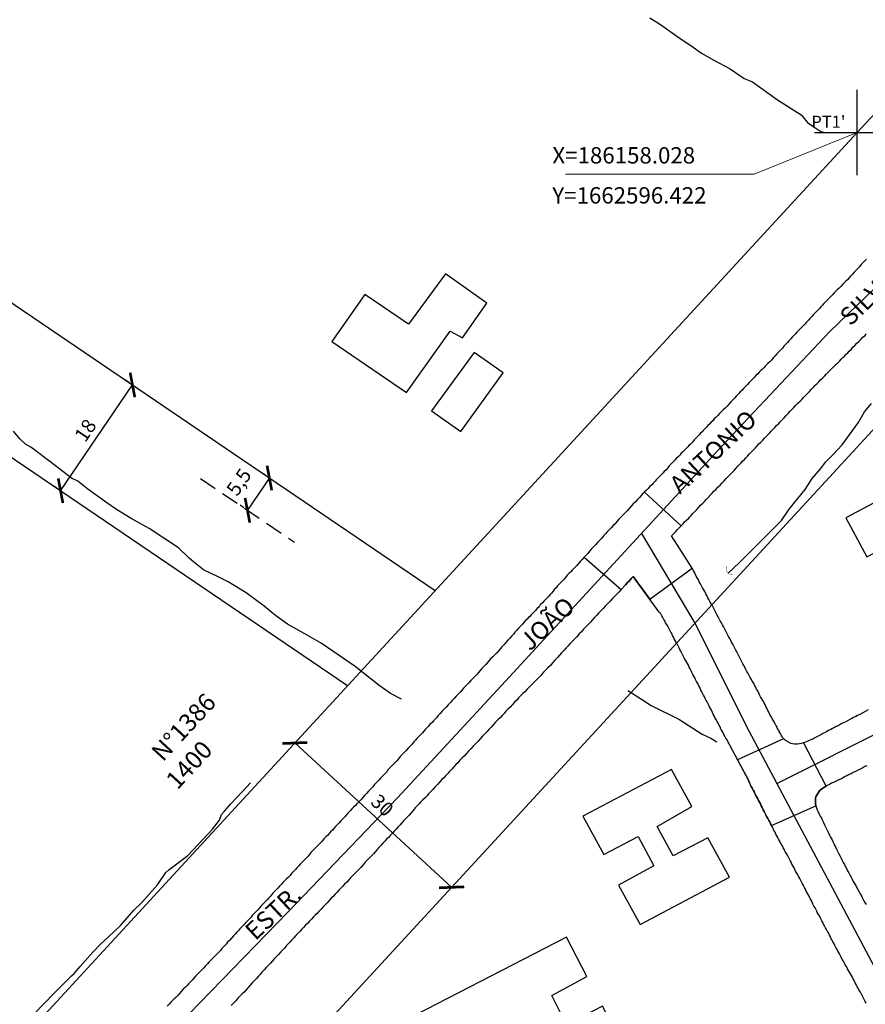
# Model space of a CAD drawing. Units: millimetres. Extents: x 185342 to 187960, y 1660429 to 1663203.
# Drawn here: x 186040 to 186159, y 1662474 to 1662612 of the extents above; entities that cross this region are included whole.
import ezdxf
from ezdxf.enums import TextEntityAlignment as Align

# ---------------------------------------------------------------- set-up
doc = ezdxf.new("R2010")
doc.units = ezdxf.units.MM
doc.header["$LTSCALE"] = 10
doc.header["$PDMODE"] = 2
doc.header["$PDSIZE"] = 6
doc.linetypes.add('DASHED2', pattern=[0.375, 0.25, -0.125])
for name, color, linetype in [('Cotas_Coordenadas', 7, 'Continuous'), ('T-MFIO-EXI', 7, 'DASHED2'), ('Traçado_Viário', 7, 'Continuous'), ('V-BUEIRO', 130, 'Continuous'), ('V-CRUZAMENTO', 1, 'Continuous'), ('V-EDIFICACAO', 2, 'Continuous'), ('V-EIXO_DE_LOGRADOURO', 3, 'Continuous'), ('V-NOME_DOS_LOGRADOUROS', 7, 'Continuous'), ('V-QUADRA', 2, 'Continuous'), ('V-VALETA', 173, 'Continuous')]:
    doc.layers.add(name, color=color, linetype=linetype)
doc.layers.add('Linhas de Cota', color=7, linetype='Continuous', lineweight=5)
doc.styles.get("Standard").update_dxf_attribs({"font": 'romans.shx'})
doc.dimstyles.new('ISO-25', dxfattribs={"dimtxt": 2, "dimasz": 2.5, "dimexe": 1.25, "dimexo": 0.625, "dimtad": 1, "dimtxsty": 'Standard', "dimblk": 'ARCHTICK', "dimcen": 0, "dimadec": 0, "dimazin": 0, "dimtfac": 1, "dimtmove": 0, "dimatfit": 3, "dimldrblk": 'ARCHTICK', "dimfxl": 0, "dimarcsym": 0})

# ---------------------------------------------------------------- blocks, each defined once
blk = doc.blocks.new('305')
at = {"color": 0, "linetype": 'ByBlock', "lineweight": -2, "const_width": 0.05}
blk.add_lwpolyline([(0.73, 0.39, 0.60863), (-0.73, 0.38)], format="xyb", dxfattribs=at)
blk = doc.blocks.new('_ArchTick')
at = {"color": 0, "linetype": 'ByBlock', "const_width": 0.15}
blk.add_lwpolyline([(-0.5, -0.5), (0.5, 0.5)], dxfattribs=at)
blk = doc.blocks.new('*D48')
at = {"color": 0, "lineweight": -2}
for p, q in [((186078.89, 1662510.46), (186100.96, 1662490.14)), ((186079.31, 1662510.92), (186079.74, 1662511.38)), ((186101.38, 1662490.6), (186101.81, 1662491.06))]:
    blk.add_line(p, q, dxfattribs=at)
at = {"layer": 'Defpoints', "color": 0}
for p in [(186078.89, 1662510.46), (186100.96, 1662490.14), (186100.96, 1662490.14)]:
    blk.add_point(p, dxfattribs=at)
at = {"color": 0, "lineweight": -2, "xscale": 2.5, "yscale": 2.5, "zscale": 2.5}
for p, rotation in [((186078.89, 1662510.46), 137.3655792962885), ((186100.96, 1662490.14), 317.3655792962885)]:
    blk.add_blockref('_ArchTick', p, dxfattribs=dict(at, rotation=rotation))
at = {"color": 0, "insert": (186091.03, 1662501.5), "char_height": 2, "attachment_point": 5, "rotation": 317.3656}
blk.add_mtext('30', dxfattribs=at)
blk = doc.blocks.new('*D64')
at = {"color": 0, "lineweight": -2}
for p, q in [((186055.53, 1662561.22), (186055.01, 1662561.57)), ((186045.93, 1662545.98), (186056.05, 1662560.87)), ((186045.41, 1662546.33), (186044.9, 1662546.68))]:
    blk.add_line(p, q, dxfattribs=at)
at = {"layer": 'Defpoints', "color": 0}
for p in [(186056.05, 1662560.87), (186056.05, 1662560.87), (186045.93, 1662545.98)]:
    blk.add_point(p, dxfattribs=at)
at = {"color": 0, "lineweight": -2, "xscale": 2.5, "yscale": 2.5, "zscale": 2.5}
for p, rotation in [((186056.05, 1662560.87), 55.80161823609117), ((186045.93, 1662545.98), 235.8016182360911)]:
    blk.add_blockref('_ArchTick', p, dxfattribs=dict(at, rotation=rotation))
at = {"color": 0, "insert": (186049.64, 1662554.34), "char_height": 2, "attachment_point": 5, "rotation": 55.8016}
blk.add_mtext('18', dxfattribs=at)

msp = doc.modelspace()

# ---------------------------------------------------------------- linework, layer by layer
for p, q in [((186075.3179, 1662547.7705), (186072.2266, 1662543.2214)), ((186074.801, 1662548.1218), (186074.284, 1662548.4731)), ((186071.7096, 1662543.5727), (186071.1927, 1662543.924))]:
    msp.add_line(p, q)
msp.add_point((186158.028, 1662596.422))
at = {"layer": 'Linhas de Cota'}
for p, q in [((186158.029, 1662596.4231), (186143.5319, 1662590.5593)), ((186143.5319, 1662590.5593), (186116.9907, 1662590.5593))]:
    msp.add_line(p, q, dxfattribs=at)
at = {"layer": 'T-MFIO-EXI'}
msp.add_line((186065.6098, 1662547.7179), (186078.8434, 1662538.725), dxfattribs=at)
at = {"layer": 'Traçado_Viário'}
for p, q in [((185988.6201, 1662606.6867), (186098.6434, 1662531.9195)), ((185966.237, 1662388.102), (186158.028, 1662596.422)), ((185978.503, 1662591.7989), (186086.3183, 1662518.5322)), ((186180.099, 1662576.102), (185988.306, 1662367.78))]:
    msp.add_line(p, q, dxfattribs=at)
msp.add_arc((186327.2374, 1662440.6395), 230, 115.451439, 137.365419, dxfattribs=at)
at = {"layer": 'V-CRUZAMENTO'}
for points in [[(186132.74, 1662540.5), (186133.02, 1662540.78), (186133.28, 1662541.04), (186128.0915, 1662545.7802), (186128.07, 1662545.76), (186127.88, 1662545.57), (186127.68, 1662545.33), (186127.4, 1662545.03), (186127.12, 1662544.73), (186126.82, 1662544.43), (186126.52, 1662544.11), (186126.22, 1662543.79), (186125.92, 1662543.49), (186125.64, 1662543.17), (186125.36, 1662542.86), (186125.08, 1662542.59), (186124.81, 1662542.29), (186124.51, 1662541.96), (186124.21, 1662541.64), (186123.95, 1662541.3), (186123.71, 1662541.06), (186123.41, 1662540.76), (186123.14, 1662540.48), (186122.83, 1662540.19), (186122.62, 1662539.93), (186122.32, 1662539.63), (186122.08, 1662539.32), (186121.8, 1662539.02), (186121.5, 1662538.7), (186121.2, 1662538.38), (186120.92, 1662538.08), (186120.64, 1662537.78), (186120.37, 1662537.46), (186120.11, 1662537.16), (186119.83, 1662536.86), (186119.6133, 1662536.6266), (186124.81, 1662532.08), (186125.43, 1662532.74), (186125.71, 1662533.04), (186125.97, 1662533.3), (186126.24, 1662533.6), (186126.5, 1662533.88), (186128.8431, 1662530.6942), (186134.82, 1662535.09), (186131.8944, 1662539.6342), (186132.23, 1662539.95), (186132.49, 1662540.23)], [(186150.4785, 1662510.5128), (186150.44, 1662510.5), (186150.21, 1662510.39), (186149.63, 1662510.28), (186149.2, 1662510.28), (186148.94, 1662510.34), (186148.7, 1662510.39), (186148.02, 1662510.75), (186147.89, 1662510.88), (186147.83, 1662510.92), (186147.8, 1662510.95), (186147.76, 1662510.99), (186147.67, 1662511.05), (186141.1942, 1662508.0819), (186142.77, 1662505.11), (186142.78, 1662505.05), (186142.8, 1662504.98), (186142.83, 1662504.94), (186142.87, 1662504.92), (186142.87, 1662504.84), (186142.95, 1662504.68), (186142.97, 1662504.62), (186143.13, 1662504.32), (186143.25, 1662504.08), (186143.38, 1662503.81), (186143.51, 1662503.61), (186143.64, 1662503.33), (186143.77, 1662503.08), (186143.9, 1662502.82), (186144.03, 1662502.62), (186144.16, 1662502.35), (186144.28, 1662502.13), (186144.41, 1662501.88), (186144.54, 1662501.62), (186144.65, 1662501.38), (186144.82, 1662501.06), (186144.95, 1662500.8), (186145.08, 1662500.55), (186145.19, 1662500.33), (186145.29, 1662500.11), (186145.46, 1662499.82), (186145.59, 1662499.56), (186145.72, 1662499.34), (186145.85, 1662499.09), (186145.98, 1662498.83), (186152.2, 1662501.62), (186152.16, 1662501.92), (186152.16, 1662502.22), (186152.16, 1662502.48), (186152.18, 1662502.71), (186152.2, 1662502.86), (186152.61, 1662503.57), (186152.82, 1662503.8), (186153.21, 1662504.1), (186153.6801, 1662504.3899)]]:
    msp.add_lwpolyline(points, close=True, dxfattribs=at)
at = {"layer": 'V-EDIFICACAO'}
for points in [[(186177.96, 1662565.93), (186180.9, 1662560.34), (186185.7, 1662562.73), (186187.52, 1662558.7), (186187.52, 1662558.7), (186156.42, 1662542.15), (186159.37, 1662536.65), (186164.38, 1662539.26), (186164.38, 1662539.26), (186166.57, 1662535.58), (186161.53, 1662532.8), (186164.52, 1662527.18), (186190.65, 1662540.67), (186187.57, 1662546.42), (186182.49, 1662543.9), (186180.59, 1662547.8), (186211.5, 1662564.3), (186208.57, 1662569.89), (186203.76, 1662567.46), (186201.81, 1662570.86), (186206.7468, 1662573.473), (186206.7468, 1662573.473), (186203.39, 1662579.71), (186177.96, 1662565.93)], [(186094.87, 1662569.42), (186088.73, 1662573.62), (186084.09, 1662567), (186094.62, 1662559.82), (186100.74, 1662568.46), (186102.49, 1662567.5), (186105.92, 1662572.37), (186100.11, 1662576.5), (186094.87, 1662569.42)], [(186104.15, 1662565.43), (186098.12, 1662557.22), (186102.26, 1662554.33), (186108.19, 1662562.58), (186104.15, 1662565.43), (186104.15, 1662565.43)], [(186132.14, 1662494.57), (186129.87, 1662498.69), (186134.75, 1662501.5), (186131.9, 1662506.74), (186119.4, 1662500.16), (186122.4, 1662494.78), (186127.22, 1662497.3), (186129.43, 1662493.15), (186124.46, 1662490.46), (186127.48, 1662484.92), (186140.07, 1662491.57), (186137, 1662497.09), (186132.14, 1662494.57)], [(186091.27, 1662469.79), (186094.26, 1662463.93), (186099.21, 1662466.37), (186101.19, 1662462.22), (186096.36, 1662459.68), (186099.17, 1662454.28), (186125.1, 1662467.89), (186122.17, 1662473.41), (186117.13, 1662470.8), (186115.08, 1662474.91), (186115.08, 1662474.91), (186119.99, 1662477.57), (186117.13, 1662483.13), (186091.27, 1662469.79)]]:
    msp.add_lwpolyline(points, close=True, dxfattribs=at)
at = {"layer": 'V-EIXO_DE_LOGRADOURO'}
for points in [[(186270.84, 1662647.02), (186250.45, 1662636.31), (186226.71, 1662623.81), (186210.36, 1662615.45), (186199.5, 1662607.95), (186187, 1662598.92), (186177.29, 1662590.75), (186169.79, 1662583.45), (186154.12, 1662568.36), (186138.93, 1662552.21), (186123.74, 1662535.68), (186108.55, 1662519.15), (186093.36, 1662502.72), (186077.98, 1662486.67), (186062.5, 1662470.72), (186047.12, 1662454.38), (186030.95, 1662435.58)], [(186146.73, 1662504.74), (186178.6, 1662520.75), (186198.99, 1662531.52), (186237.45, 1662551.7), (186275.91, 1662571.88), (186314.37, 1662592.06), (186349.95, 1662610.7), (186385.53, 1662629.92), (186420.3, 1662647.21)], [(186127.66, 1662539.95), (186135.18, 1662527.33), (186142.78, 1662512.15), (186155.37, 1662488.51), (186167.96, 1662464.77), (186174.88, 1662451.03), (186176.23, 1662445.46), (186181.9, 1662432), (186192.19, 1662411.34), (186203.82, 1662390.29), (186215.74, 1662368.67), (186226.7, 1662344.93), (186227.76, 1662342.91)]]:
    msp.add_lwpolyline(points, dxfattribs=at)
at = {"layer": 'V-QUADRA'}
for points in [[(186159.34, 1662578.58), (186159.06, 1662578.28), (186158.78, 1662578), (186158.61, 1662577.81), (186158.4, 1662577.55), (186158.18, 1662577.31), (186157.9, 1662577.03), (186157.62, 1662576.75), (186157.37, 1662576.46), (186157.09, 1662576.18), (186156.83, 1662575.92), (186156.66, 1662575.68), (186156.42, 1662575.47), (186156.23, 1662575.28), (186156.02, 1662575.06), (186155.76, 1662574.8), (186155.48, 1662574.51), (186155.22, 1662574.27), (186155.03, 1662574.08), (186154.81, 1662573.84), (186154.56, 1662573.56), (186154.28, 1662573.28), (186154, 1662573), (186153.81, 1662572.81), (186153.53, 1662572.53), (186153.33, 1662572.34), (186153.17, 1662572.12), (186152.91, 1662571.85), (186152.71, 1662571.63), (186152.55, 1662571.46), (186152.33, 1662571.24), (186152.07, 1662570.98), (186151.9, 1662570.77), (186151.64, 1662570.51), (186151.36, 1662570.23), (186151.17, 1662569.98), (186150.91, 1662569.72), (186150.65, 1662569.44), (186150.4, 1662569.16), (186150.12, 1662568.86), (186149.84, 1662568.58), (186149.54, 1662568.31), (186149.35, 1662568.07), (186149.11, 1662567.81), (186148.89, 1662567.6), (186148.7, 1662567.36), (186148.43, 1662567.08), (186148.21, 1662566.87), (186147.97, 1662566.61), (186147.72, 1662566.31), (186147.5, 1662566.07), (186147.24, 1662565.79), (186146.99, 1662565.51), (186146.71, 1662565.24), (186146.45, 1662564.94), (186146.19, 1662564.68), (186145.96, 1662564.38), (186145.74, 1662564.14), (186145.46, 1662563.88), (186145.27, 1662563.69), (186145.1, 1662563.52), (186144.93, 1662563.35), (186144.69, 1662563.09), (186144.46, 1662562.9), (186144.24, 1662562.68), (186144.05, 1662562.45), (186143.79, 1662562.19), (186143.51, 1662561.91), (186143.32, 1662561.7), (186143.12, 1662561.48), (186142.85, 1662561.2), (186142.59, 1662560.95), (186142.31, 1662560.67), (186142.05, 1662560.39), (186141.78, 1662560.09), (186141.58, 1662559.89), (186141.32, 1662559.6), (186141.03, 1662559.32), (186140.75, 1662559.02), (186140.51, 1662558.78), (186140.27, 1662558.48), (186139.97, 1662558.18), (186139.71, 1662557.9), (186139.43, 1662557.62), (186139.18, 1662557.36), (186138.88, 1662557.09), (186138.67, 1662556.85), (186138.41, 1662556.57), (186138.19, 1662556.34), (186137.92, 1662556.08), (186137.72, 1662555.84), (186137.44, 1662555.56), (186137.44, 1662555.56), (186137.23, 1662555.37), (186137.01, 1662555.16), (186136.82, 1662554.94), (186136.61, 1662554.69), (186136.37, 1662554.45), (186136.2, 1662554.28), (186136, 1662554.06), (186135.79, 1662553.85), (186135.6, 1662553.65), (186135.32, 1662553.36), (186135.1, 1662553.12), (186134.84, 1662552.82), (186134.57, 1662552.54), (186134.4, 1662552.37), (186134.2, 1662552.15), (186133.9, 1662551.87), (186133.71, 1662551.7), (186133.49, 1662551.47), (186133.28, 1662551.27), (186133.11, 1662551.04), (186132.85, 1662550.74), (186132.57, 1662550.5), (186132.38, 1662550.28), (186132.1, 1662550.01), (186131.8, 1662549.71), (186131.59, 1662549.47), (186131.37, 1662549.19), (186131.13, 1662548.93), (186130.86, 1662548.68), (186130.66, 1662548.44), (186130.45, 1662548.2), (186130.15, 1662547.93), (186129.98, 1662547.74), (186129.76, 1662547.52), (186129.59, 1662547.31), (186129.37, 1662547.09), (186129.12, 1662546.81), (186128.82, 1662546.51), (186128.61, 1662546.28), (186128.39, 1662546.06), (186128.07, 1662545.76), (186127.88, 1662545.57), (186127.68, 1662545.33), (186127.4, 1662545.03), (186127.12, 1662544.73), (186126.82, 1662544.43), (186126.52, 1662544.11), (186126.22, 1662543.79), (186125.92, 1662543.49), (186125.64, 1662543.17), (186125.36, 1662542.86), (186125.08, 1662542.59), (186124.81, 1662542.29), (186124.51, 1662541.96), (186124.21, 1662541.64), (186123.95, 1662541.3), (186123.71, 1662541.06), (186123.41, 1662540.76), (186123.14, 1662540.48), (186122.83, 1662540.19), (186122.62, 1662539.93), (186122.32, 1662539.63), (186122.08, 1662539.32), (186121.8, 1662539.02), (186121.5, 1662538.7), (186121.2, 1662538.38), (186120.92, 1662538.08), (186120.64, 1662537.78), (186120.37, 1662537.46), (186120.11, 1662537.16), (186119.83, 1662536.86), (186119.57, 1662536.58), (186119.32, 1662536.28), (186119.1, 1662536.06), (186118.82, 1662535.74), (186118.54, 1662535.42), (186118.24, 1662535.1), (186117.92, 1662534.8), (186117.73, 1662534.58), (186117.51, 1662534.35), (186117.24, 1662534.07), (186116.98, 1662533.75), (186116.74, 1662533.47), (186116.44, 1662533.15), (186116.16, 1662532.85), (186115.88, 1662532.57), (186115.63, 1662532.25), (186115.41, 1662532.05), (186115.24, 1662531.84), (186115.03, 1662531.56), (186114.81, 1662531.35), (186114.53, 1662531.05), (186114.28, 1662530.76), (186114, 1662530.47), (186113.74, 1662530.19), (186113.44, 1662529.89), (186113.27, 1662529.63), (186113.01, 1662529.39), (186112.71, 1662529.07), (186112.47, 1662528.83), (186112.47, 1662528.83), (186112.17, 1662528.52), (186111.96, 1662528.28), (186111.79, 1662528.11), (186111.57, 1662527.89), (186111.36, 1662527.7), (186111.19, 1662527.48), (186110.91, 1662527.2), (186110.65, 1662526.91), (186110.37, 1662526.63), (186110.14, 1662526.35), (186109.86, 1662526.07), (186109.66, 1662525.77), (186109.43, 1662525.53), (186109.15, 1662525.21), (186108.89, 1662524.93), (186108.61, 1662524.63), (186108.36, 1662524.33), (186108.03, 1662524.01), (186107.82, 1662523.75), (186107.58, 1662523.47), (186107.3, 1662523.17), (186107.02, 1662522.87), (186106.74, 1662522.57), (186106.44, 1662522.29), (186106.23, 1662522.06), (186106.06, 1662521.82), (186105.78, 1662521.52), (186105.5, 1662521.24), (186105.22, 1662520.94), (186104.92, 1662520.64), (186104.73, 1662520.4), (186104.49, 1662520.11), (186104.26, 1662519.85), (186103.96, 1662519.55), (186103.68, 1662519.27), (186103.4, 1662518.95), (186103.14, 1662518.69), (186102.84, 1662518.39), (186102.63, 1662518.18), (186102.45, 1662517.96), (186102.15, 1662517.64), (186101.88, 1662517.34), (186101.6, 1662517.04), (186101.32, 1662516.74), (186101.02, 1662516.42), (186100.78, 1662516.14), (186100.48, 1662515.82), (186100.2, 1662515.52), (186099.92, 1662515.23), (186099.64, 1662514.94), (186099.37, 1662514.61), (186099.07, 1662514.33), (186098.85, 1662514.02), (186098.62, 1662513.78), (186098.41, 1662513.56), (186098.21, 1662513.35), (186097.91, 1662513.07), (186097.72, 1662512.85), (186097.5, 1662512.64), (186097.29, 1662512.43), (186097.05, 1662512.13), (186096.84, 1662511.89), (186096.58, 1662511.61), (186096.3, 1662511.31), (186096.06, 1662511.07), (186095.87, 1662510.86), (186095.63, 1662510.62), (186095.4, 1662510.3), (186095.12, 1662510), (186094.86, 1662509.72), (186094.58, 1662509.42), (186094.3, 1662509.14), (186094.02, 1662508.85), (186093.73, 1662508.54), (186093.49, 1662508.23), (186093.23, 1662507.94), (186092.93, 1662507.64), (186092.72, 1662507.41), (186092.44, 1662507.15), (186092.27, 1662506.96), (186092.05, 1662506.72), (186091.82, 1662506.42), (186091.54, 1662506.12), (186091.28, 1662505.84), (186090.98, 1662505.54), (186090.7, 1662505.22), (186090.4, 1662504.92), (186090.12, 1662504.62), (186089.86, 1662504.3), (186089.56, 1662503.97), (186089.26, 1662503.67), (186088.98, 1662503.37), (186088.71, 1662503.05), (186088.43, 1662502.75), (186088.17, 1662502.45), (186087.87, 1662502.15), (186087.64, 1662501.91), (186087.42, 1662501.68), (186087.14, 1662501.42), (186086.97, 1662501.23), (186086.97, 1662501.23), (186086.73, 1662500.97), (186086.54, 1662500.78), (186086.37, 1662500.56), (186086.13, 1662500.29), (186085.94, 1662500.07), (186085.64, 1662499.77), (186085.36, 1662499.49), (186085.08, 1662499.19), (186084.8, 1662498.91), (186084.63, 1662498.7), (186084.4, 1662498.4), (186084.18, 1662498.2), (186083.9, 1662497.93), (186083.71, 1662497.71), (186083.47, 1662497.46), (186083.26, 1662497.24), (186083, 1662496.96), (186082.75, 1662496.64), (186082.51, 1662496.42), (186082.21, 1662496.14), (186081.93, 1662495.85), (186081.67, 1662495.57), (186081.39, 1662495.27), (186081.16, 1662495.03), (186080.9, 1662494.71), (186080.66, 1662494.45), (186080.38, 1662494.15), (186080.1, 1662493.87), (186079.93, 1662493.66), (186079.66, 1662493.38), (186079.44, 1662493.16), (186079.18, 1662492.87), (186078.97, 1662492.63), (186078.73, 1662492.37), (186078.45, 1662492.09), (186078.22, 1662491.81), (186077.94, 1662491.53), (186077.68, 1662491.28), (186077.49, 1662491.08), (186077.23, 1662490.81), (186077.04, 1662490.59), (186076.76, 1662490.31), (186076.5, 1662490.03), (186076.22, 1662489.73), (186076.01, 1662489.52), (186075.81, 1662489.32), (186075.66, 1662489.13), (186075.45, 1662488.88), (186075.26, 1662488.68), (186074.98, 1662488.38), (186074.72, 1662488.1), (186074.44, 1662487.82), (186074.18, 1662487.54), (186073.93, 1662487.27), (186073.67, 1662486.96), (186073.43, 1662486.69), (186073.15, 1662486.41), (186072.9, 1662486.15), (186072.73, 1662485.94), (186072.45, 1662485.66), (186072.23, 1662485.44), (186071.95, 1662485.14), (186071.74, 1662484.88), (186071.46, 1662484.58), (186071.18, 1662484.3), (186071.01, 1662484.09), (186070.73, 1662483.81), (186070.56, 1662483.6), (186070.28, 1662483.3), (186070, 1662482.98), (186069.72, 1662482.67), (186069.44, 1662482.4), (186069.28, 1662482.18), (186069.08, 1662481.99), (186068.82, 1662481.73), (186068.63, 1662481.52), (186068.44, 1662481.26), (186068.18, 1662481), (186067.92, 1662480.73), (186067.68, 1662480.49), (186067.39, 1662480.19), (186067.06, 1662479.87), (186066.78, 1662479.61), (186066.59, 1662479.35), (186066.31, 1662479.07), (186066.03, 1662478.77), (186065.84, 1662478.56), (186065.56, 1662478.28), (186065.32, 1662478.04), (186065.16, 1662477.87), (186064.94, 1662477.65), (186064.75, 1662477.4), (186064.49, 1662477.1), (186064.21, 1662476.82), (186063.93, 1662476.54), (186063.74, 1662476.33), (186063.5, 1662476.09), (186063.2, 1662475.79), (186062.92, 1662475.45), (186062.69, 1662475.19), (186062.69, 1662475.19), (186062.43, 1662474.93), (186062.15, 1662474.65), (186061.94, 1662474.46), (186061.68, 1662474.2), (186061.47, 1662473.97), (186061.23, 1662473.71), (186060.95, 1662473.43)], [(186159.56, 1662515.11), (186158.51, 1662514.53), (186158.08, 1662514.31), (186157.82, 1662514.18), (186157.52, 1662514.06), (186157.26, 1662513.91), (186156.98, 1662513.78), (186156.32, 1662513.41), (186155.89, 1662513.2), (186155.63, 1662513.05), (186155.33, 1662512.9), (186155.08, 1662512.77), (186154.82, 1662512.64), (186154.56, 1662512.49), (186154.3, 1662512.34), (186154, 1662512.21), (186154, 1662512.21), (186153.75, 1662512.08), (186153.45, 1662511.91), (186153.19, 1662511.78), (186152.89, 1662511.61), (186152.63, 1662511.48), (186152.33, 1662511.33), (186152.07, 1662511.18), (186151.77, 1662511.01), (186151.52, 1662510.9), (186151.26, 1662510.79), (186151, 1662510.69), (186150.74, 1662510.6), (186150.44, 1662510.5), (186150.21, 1662510.39), (186149.63, 1662510.28), (186149.2, 1662510.28), (186148.94, 1662510.34), (186148.7, 1662510.39), (186148.02, 1662510.75), (186147.89, 1662510.88), (186147.83, 1662510.92), (186147.8, 1662510.95), (186147.76, 1662510.99), (186147.67, 1662511.05), (186147.67, 1662511.08), (186147.57, 1662511.18), (186147.52, 1662511.27), (186147.48, 1662511.29), (186147.44, 1662511.42), (186147.37, 1662511.44), (186147.37, 1662511.53), (186147.33, 1662511.55), (186147.33, 1662511.61), (186147.27, 1662511.7), (186147.25, 1662511.72), (186147.2, 1662511.78), (186147.18, 1662511.89), (186147.11, 1662511.91), (186147.09, 1662512.04), (186147.05, 1662512.15), (186146.96, 1662512.19), (186146.96, 1662512.28), (186146.92, 1662512.3), (186146.9, 1662512.32), (186146.9, 1662512.43), (186146.81, 1662512.47), (186146.79, 1662512.56), (186146.75, 1662512.67), (186146.69, 1662512.81), (186146.62, 1662512.86), (186146.62, 1662512.92), (186146.58, 1662512.96), (186146.54, 1662513.05), (186146.49, 1662513.12), (186146.34, 1662513.42), (186146.21, 1662513.67), (186146.06, 1662513.93), (186145.89, 1662514.23), (186145.76, 1662514.49), (186145.59, 1662514.79), (186145.46, 1662515.05), (186145.31, 1662515.35), (186145.19, 1662515.6), (186145.06, 1662515.86), (186144.93, 1662516.12), (186144.76, 1662516.42), (186144.6, 1662516.68), (186144.43, 1662516.98), (186144.3, 1662517.23), (186144.18, 1662517.49), (186144.03, 1662517.79), (186143.88, 1662518.05), (186143.73, 1662518.35), (186143.58, 1662518.61), (186143.43, 1662518.91), (186143.27, 1662519.16), (186143.15, 1662519.42), (186142.97, 1662519.68), (186142.82, 1662519.98), (186142.7, 1662520.24), (186142.5, 1662520.54), (186142.37, 1662520.79), (186142.25, 1662521.05), (186142.07, 1662521.35), (186141.94, 1662521.61), (186141.8, 1662521.91), (186141.67, 1662522.17), (186141.52, 1662522.47), (186141.39, 1662522.73), (186141.22, 1662523.03), (186141.09, 1662523.28), (186140.96, 1662523.54), (186140.79, 1662523.8), (186140.66, 1662524.1), (186140.53, 1662524.36), (186140.36, 1662524.66), (186140.23, 1662524.91), (186140.1, 1662525.17), (186139.93, 1662525.47), (186139.8, 1662525.73), (186139.8, 1662525.73), (186139.63, 1662526.03), (186139.5, 1662526.29), (186139.35, 1662526.59), (186139.2, 1662526.84), (186139.07, 1662527.1), (186138.94, 1662527.36), (186138.77, 1662527.66), (186138.62, 1662527.92), (186138.47, 1662528.22), (186138.32, 1662528.47), (186138.19, 1662528.73), (186138.04, 1662529.03), (186137.91, 1662529.29), (186137.74, 1662529.59), (186137.61, 1662529.85), (186137.42, 1662530.15), (186137.29, 1662530.4), (186137.16, 1662530.66), (186137.03, 1662530.92), (186136.88, 1662531.22), (186136.75, 1662531.48), (186136.58, 1662531.78), (186136.45, 1662532.03), (186136.28, 1662532.29), (186136.13, 1662532.59), (186135.98, 1662532.85), (186135.81, 1662533.15), (186135.68, 1662533.41), (186135.51, 1662533.71), (186135.38, 1662533.97), (186135.25, 1662534.27), (186135.12, 1662534.52), (186134.97, 1662534.78), (186134.85, 1662535.04), (186134.82, 1662535.09), (186131.8944, 1662539.6342), (186132.23, 1662539.95), (186132.49, 1662540.23), (186132.74, 1662540.5), (186133.02, 1662540.78), (186133.28, 1662541.04), (186133.56, 1662541.32), (186133.75, 1662541.6), (186133.99, 1662541.81), (186134.29, 1662542.09), (186134.48, 1662542.29), (186134.65, 1662542.5), (186134.91, 1662542.76), (186135.19, 1662543.03), (186135.47, 1662543.34), (186135.75, 1662543.66), (186136, 1662543.94), (186136.31, 1662544.21), (186136.52, 1662544.45), (186136.8, 1662544.73), (186137.05, 1662545.03), (186137.16, 1662545.14), (186137.25, 1662545.23), (186137.27, 1662545.27), (186137.35, 1662545.37), (186137.42, 1662545.46), (186137.46, 1662545.48), (186137.55, 1662545.59), (186137.57, 1662545.61), (186137.87, 1662545.91), (186138.17, 1662546.19), (186138.43, 1662546.49), (186138.73, 1662546.77), (186139.01, 1662547.07), (186139.29, 1662547.39), (186139.29, 1662547.39), (186139.61, 1662547.69), (186139.89, 1662547.99), (186140.16, 1662548.27), (186140.44, 1662548.55), (186140.72, 1662548.83), (186141, 1662549.15), (186141.24, 1662549.43), (186141.47, 1662549.69), (186141.69, 1662549.92), (186141.9, 1662550.14), (186142.16, 1662550.39), (186142.38, 1662550.61), (186142.59, 1662550.85), (186142.87, 1662551.17), (186143.15, 1662551.47), (186143.42, 1662551.74), (186143.7, 1662552.02), (186143.94, 1662552.28), (186144.2, 1662552.56), (186144.46, 1662552.82), (186144.73, 1662553.09), (186144.99, 1662553.38), (186145.27, 1662553.67), (186145.55, 1662553.95), (186145.72, 1662554.13), (186145.91, 1662554.34), (186146.17, 1662554.6), (186146.45, 1662554.9), (186146.69, 1662555.18), (186146.99, 1662555.45), (186147.2, 1662555.69), (186147.48, 1662555.97), (186147.76, 1662556.25), (186148.04, 1662556.55), (186148.32, 1662556.87), (186148.59, 1662557.17), (186148.87, 1662557.45), (186149.13, 1662557.71), (186149.41, 1662558.01), (186149.69, 1662558.31), (186150.01, 1662558.59), (186150.25, 1662558.84), (186150.53, 1662559.15), (186150.76, 1662559.38), (186151.04, 1662559.68), (186151.32, 1662559.96), (186151.62, 1662560.26), (186151.9, 1662560.56), (186152.12, 1662560.82), (186152.33, 1662561.03), (186152.61, 1662561.31), (186152.88, 1662561.59), (186153.19, 1662561.87), (186153.49, 1662562.15), (186153.68, 1662562.38), (186153.96, 1662562.67), (186154.19, 1662562.92), (186154.47, 1662563.2), (186154.65, 1662563.37), (186154.84, 1662563.56), (186155.08, 1662563.78), (186155.29, 1662563.99), (186155.59, 1662564.27), (186155.78, 1662564.49), (186156, 1662564.72), (186156.23, 1662564.94), (186156.49, 1662565.19), (186156.71, 1662565.41), (186156.92, 1662565.62), (186157.17, 1662565.88), (186157.43, 1662566.18), (186157.71, 1662566.44), (186157.99, 1662566.74), (186158.25, 1662567), (186158.55, 1662567.27), (186158.83, 1662567.58), (186159.13, 1662567.83), (186159.3, 1662568.05)], [(186159.28, 1662473.82), (186159.15, 1662474.08), (186159.02, 1662474.33), (186158.85, 1662474.65), (186158.72, 1662474.89), (186158.63, 1662475.11), (186158.5, 1662475.36), (186158.33, 1662475.62), (186158.16, 1662475.94), (186158.03, 1662476.14), (186157.9, 1662476.46), (186157.9, 1662476.46), (186157.76, 1662476.69), (186157.6, 1662477.01), (186157.47, 1662477.25), (186157.37, 1662477.47), (186157.24, 1662477.72), (186157.09, 1662477.98), (186156.96, 1662478.19), (186156.79, 1662478.45), (186156.68, 1662478.67), (186156.51, 1662478.99), (186156.36, 1662479.22), (186156.23, 1662479.48), (186156.08, 1662479.74), (186155.93, 1662480), (186155.78, 1662480.32), (186155.67, 1662480.51), (186155.54, 1662480.77), (186155.39, 1662481.02), (186155.27, 1662481.24), (186155.16, 1662481.46), (186155.03, 1662481.67), (186154.9, 1662481.93), (186154.77, 1662482.18), (186154.62, 1662482.48), (186154.49, 1662482.7), (186154.39, 1662482.91), (186154.26, 1662483.17), (186154.13, 1662483.39), (186153.98, 1662483.71), (186153.85, 1662483.94), (186153.7, 1662484.2), (186153.57, 1662484.46), (186153.44, 1662484.72), (186153.31, 1662484.97), (186153.21, 1662485.19), (186153.06, 1662485.44), (186152.93, 1662485.72), (186152.8, 1662485.96), (186152.63, 1662486.28), (186152.46, 1662486.52), (186152.33, 1662486.77), (186152.24, 1662486.99), (186152.11, 1662487.25), (186151.94, 1662487.5), (186151.81, 1662487.76), (186151.68, 1662488.08), (186151.55, 1662488.32), (186151.43, 1662488.58), (186151.25, 1662488.9), (186151.13, 1662489.13), (186151, 1662489.35), (186150.87, 1662489.61), (186150.74, 1662489.86), (186150.61, 1662490.12), (186150.48, 1662490.38), (186150.33, 1662490.64), (186150.18, 1662490.89), (186150.1, 1662491.11), (186149.97, 1662491.37), (186149.82, 1662491.62), (186149.67, 1662491.88), (186149.52, 1662492.14), (186149.37, 1662492.43), (186149.24, 1662492.65), (186149.15, 1662492.87), (186149, 1662493.12), (186148.85, 1662493.38), (186148.72, 1662493.68), (186148.59, 1662493.9), (186148.51, 1662494.11), (186148.38, 1662494.37), (186148.21, 1662494.67), (186148.08, 1662494.88), (186147.91, 1662495.14), (186147.78, 1662495.4), (186147.63, 1662495.72), (186147.5, 1662495.96), (186147.35, 1662496.21), (186147.24, 1662496.43), (186147.12, 1662496.68), (186146.96, 1662496.94), (186146.86, 1662497.16), (186146.71, 1662497.41), (186146.6, 1662497.63), (186146.47, 1662497.89), (186146.32, 1662498.16), (186146.19, 1662498.4), (186146.09, 1662498.62), (186145.98, 1662498.83), (186145.85, 1662499.09), (186145.72, 1662499.34), (186145.59, 1662499.56), (186145.46, 1662499.82), (186145.29, 1662500.11), (186145.19, 1662500.33), (186145.08, 1662500.55), (186144.95, 1662500.8), (186144.82, 1662501.06), (186144.65, 1662501.38), (186144.54, 1662501.62), (186144.54, 1662501.62), (186144.41, 1662501.88), (186144.28, 1662502.13), (186144.16, 1662502.35), (186144.03, 1662502.62), (186143.9, 1662502.82), (186143.77, 1662503.08), (186143.64, 1662503.33), (186143.51, 1662503.61), (186143.38, 1662503.81), (186143.25, 1662504.08), (186143.13, 1662504.32), (186142.97, 1662504.62), (186142.95, 1662504.68), (186142.87, 1662504.84), (186142.87, 1662504.92), (186142.83, 1662504.94), (186142.8, 1662504.98), (186142.78, 1662505.05), (186142.77, 1662505.11), (186140.14, 1662510.07), (186140.01, 1662510.33), (186139.89, 1662510.58), (186139.71, 1662510.9), (186139.54, 1662511.14), (186139.39, 1662511.4), (186139.26, 1662511.66), (186139.11, 1662511.98), (186138.96, 1662512.21), (186138.86, 1662512.43), (186138.73, 1662512.73), (186138.6, 1662512.94), (186138.45, 1662513.26), (186138.32, 1662513.5), (186138.15, 1662513.82), (186138.02, 1662514.06), (186137.91, 1662514.27), (186137.78, 1662514.53), (186137.68, 1662514.75), (186137.53, 1662515.07), (186137.4, 1662515.3), (186137.27, 1662515.56), (186137.16, 1662515.78), (186137.05, 1662515.99), (186136.9, 1662516.26), (186136.78, 1662516.46), (186136.65, 1662516.72), (186136.52, 1662516.98), (186136.41, 1662517.19), (186136.28, 1662517.47), (186136.18, 1662517.66), (186136.02, 1662517.92), (186135.94, 1662518.14), (186135.83, 1662518.35), (186135.7, 1662518.61), (186135.6, 1662518.86), (186135.42, 1662519.12), (186135.3, 1662519.38), (186135.17, 1662519.64), (186135.04, 1662519.89), (186134.91, 1662520.11), (186134.78, 1662520.37), (186134.65, 1662520.62), (186134.52, 1662520.88), (186134.39, 1662521.14), (186134.27, 1662521.4), (186134.14, 1662521.65), (186133.99, 1662521.87), (186133.88, 1662522.12), (186133.73, 1662522.38), (186133.58, 1662522.64), (186133.45, 1662522.9), (186133.32, 1662523.19), (186133.19, 1662523.41), (186133.06, 1662523.63), (186132.96, 1662523.88), (186132.83, 1662524.14), (186132.72, 1662524.4), (186132.55, 1662524.66), (186132.42, 1662524.87), (186132.29, 1662525.13), (186132.16, 1662525.38), (186132.03, 1662525.6), (186131.93, 1662525.86), (186131.82, 1662526.07), (186131.67, 1662526.33), (186131.52, 1662526.65), (186131.39, 1662526.89), (186131.22, 1662527.14), (186131.07, 1662527.4), (186130.94, 1662527.66), (186130.81, 1662527.87), (186130.66, 1662528.13), (186130.56, 1662528.35), (186130.38, 1662528.64), (186130.36, 1662528.67), (186130.34, 1662528.71), (186130.3, 1662528.77), (186130.28, 1662528.79), (186130.17, 1662528.89), (186126.5, 1662533.88), (186126.24, 1662533.6), (186125.97, 1662533.3), (186125.71, 1662533.04), (186125.43, 1662532.74), (186124.81, 1662532.08), (186124.51, 1662531.71), (186124.21, 1662531.43), (186123.88, 1662531.07), (186123.59, 1662530.79), (186123.26, 1662530.44), (186122.92, 1662530.12), (186122.6, 1662529.76), (186122.27, 1662529.41), (186121.95, 1662529.07), (186121.63, 1662528.73), (186121.33, 1662528.43), (186121.05, 1662528.13), (186120.75, 1662527.76), (186120.5, 1662527.48), (186120.17, 1662527.16), (186119.85, 1662526.82), (186119.53, 1662526.48), (186119.23, 1662526.13), (186118.91, 1662525.81), (186118.56, 1662525.43), (186118.24, 1662525.1), (186117.9, 1662524.76), (186117.64, 1662524.48), (186117.32, 1662524.1), (186117.07, 1662523.84), (186116.76, 1662523.49), (186116.44, 1662523.17), (186116.12, 1662522.81), (186115.84, 1662522.51), (186115.5, 1662522.12), (186115.17, 1662521.76), (186114.85, 1662521.39), (186114.49, 1662521.05), (186114.21, 1662520.75), (186113.91, 1662520.45), (186113.72, 1662520.21), (186113.5, 1662519.96), (186113.14, 1662519.59), (186112.79, 1662519.27), (186112.52, 1662518.99), (186112.52, 1662518.99), (186112.2, 1662518.67), (186111.94, 1662518.35), (186111.57, 1662518.02), (186111.25, 1662517.68), (186110.93, 1662517.36), (186110.61, 1662517.04), (186110.37, 1662516.8), (186110.16, 1662516.54), (186109.83, 1662516.2), (186109.51, 1662515.86), (186109.19, 1662515.52), (186108.89, 1662515.22), (186108.61, 1662514.92), (186108.34, 1662514.59), (186108.07, 1662514.31), (186107.82, 1662514.04), (186107.48, 1662513.74), (186107.15, 1662513.39), (186106.81, 1662513.03), (186106.51, 1662512.68), (186106.23, 1662512.39), (186105.91, 1662512.04), (186105.65, 1662511.76), (186105.31, 1662511.42), (186104.96, 1662511.05), (186104.66, 1662510.69), (186104.3, 1662510.32), (186104, 1662510.03), (186103.66, 1662509.64), (186103.33, 1662509.29), (186102.99, 1662508.93), (186102.76, 1662508.63), (186102.46, 1662508.35), (186102.13, 1662508.03), (186101.81, 1662507.69), (186101.56, 1662507.41), (186101.23, 1662507.06), (186101, 1662506.78), (186100.67, 1662506.44), (186100.42, 1662506.17), (186100.08, 1662505.82), (186099.86, 1662505.56), (186099.56, 1662505.31), (186099.3, 1662505.01), (186098.98, 1662504.62), (186098.64, 1662504.28), (186098.32, 1662503.93), (186098.04, 1662503.63), (186097.72, 1662503.29), (186097.5, 1662503.01), (186097.24, 1662502.75), (186096.88, 1662502.39), (186096.6, 1662502.11), (186096.38, 1662501.89), (186096.34, 1662501.87), (186096.06, 1662501.55), (186095.85, 1662501.32), (186095.55, 1662500.95), (186095.27, 1662500.65), (186094.97, 1662500.31), (186094.71, 1662500.03), (186094.46, 1662499.77), (186094.18, 1662499.49), (186093.96, 1662499.22), (186093.66, 1662498.89), (186093.45, 1662498.66), (186093.17, 1662498.35), (186092.89, 1662498.05), (186092.63, 1662497.77), (186092.33, 1662497.45), (186092.1, 1662497.17), (186091.79, 1662496.9), (186091.56, 1662496.64), (186091.3, 1662496.34), (186091.02, 1662496.04), (186090.72, 1662495.74), (186090.49, 1662495.48), (186090.25, 1662495.18), (186089.97, 1662494.86), (186089.67, 1662494.56), (186089.37, 1662494.26), (186089.09, 1662493.98), (186088.79, 1662493.66), (186088.49, 1662493.29), (186088.21, 1662492.99), (186087.89, 1662492.65), (186087.61, 1662492.37), (186087.31, 1662492.05), (186087.01, 1662491.75), (186086.73, 1662491.49), (186086.48, 1662491.19), (186086.2, 1662490.87), (186085.9, 1662490.57), (186085.59, 1662490.27), (186085.32, 1662489.99), (186085.08, 1662489.73), (186084.82, 1662489.41), (186084.59, 1662489.18), (186084.29, 1662488.87), (186084.01, 1662488.6), (186084.01, 1662488.6), (186083.71, 1662488.29), (186083.43, 1662487.97), (186083.13, 1662487.65), (186082.87, 1662487.38), (186082.59, 1662487.07), (186082.27, 1662486.75), (186082.02, 1662486.47), (186081.76, 1662486.23), (186081.5, 1662486), (186081.26, 1662485.68), (186080.96, 1662485.38), (186080.66, 1662485.06), (186080.41, 1662484.8), (186080.1, 1662484.48), (186079.87, 1662484.24), (186079.61, 1662483.94), (186079.33, 1662483.62), (186079.05, 1662483.34), (186078.75, 1662483.02), (186078.45, 1662482.7), (186078.17, 1662482.4), (186077.96, 1662482.18), (186077.7, 1662481.88), (186077.45, 1662481.58), (186077.21, 1662481.32), (186076.93, 1662481.05), (186076.61, 1662480.7), (186076.31, 1662480.42), (186076.03, 1662480.1), (186075.77, 1662479.78), (186075.47, 1662479.46), (186075.19, 1662479.18), (186074.87, 1662478.86), (186074.59, 1662478.53), (186074.31, 1662478.23), (186074.03, 1662477.89), (186073.8, 1662477.64), (186073.48, 1662477.29), (186073.2, 1662477.01), (186072.9, 1662476.67), (186072.62, 1662476.37), (186072.04, 1662475.73), (186071.76, 1662475.4), (186071.5, 1662475.15), (186071.18, 1662474.82), (186070.88, 1662474.53), (186070.6, 1662474.18), (186070.28, 1662473.84), (186069.96, 1662473.5)], [(186159.37, 1662507.26), (186159.11, 1662507.15), (186158.81, 1662506.98), (186158.55, 1662506.83), (186158.25, 1662506.68), (186157.99, 1662506.55), (186157.69, 1662506.4), (186157.44, 1662506.29), (186157.18, 1662506.14), (186156.92, 1662506.03), (186156.66, 1662505.88), (186156.36, 1662505.73), (186156.11, 1662505.6), (186155.81, 1662505.43), (186155.55, 1662505.3), (186155.25, 1662505.17), (186154.99, 1662505.05), (186154.69, 1662504.92), (186154.43, 1662504.79), (186154.13, 1662504.62), (186153.81, 1662504.47), (186153.21, 1662504.1), (186152.82, 1662503.8), (186152.61, 1662503.57), (186152.2, 1662502.86), (186152.18, 1662502.71), (186152.16, 1662502.48), (186152.16, 1662502.22), (186152.16, 1662501.92), (186152.2, 1662501.62), (186152.28, 1662501.32), (186152.39, 1662501.06), (186152.56, 1662500.76), (186152.69, 1662500.46), (186152.84, 1662500.16), (186152.99, 1662499.86), (186153.16, 1662499.56), (186153.29, 1662499.26), (186153.44, 1662498.96), (186153.57, 1662498.66), (186153.72, 1662498.36), (186153.83, 1662498.1), (186153.98, 1662497.8), (186154.13, 1662497.5), (186154.26, 1662497.2), (186154.47, 1662496.9), (186154.6, 1662496.6), (186154.73, 1662496.3), (186154.88, 1662496), (186154.88, 1662496), (186155.01, 1662495.74), (186155.16, 1662495.44), (186155.29, 1662495.14), (186155.46, 1662494.84), (186155.63, 1662494.54), (186155.78, 1662494.24), (186155.93, 1662493.94), (186156.06, 1662493.64), (186156.23, 1662493.34), (186156.4, 1662493.04), (186156.53, 1662492.78), (186156.68, 1662492.48), (186156.83, 1662492.18), (186156.98, 1662491.88), (186157.17, 1662491.58), (186157.33, 1662491.28), (186157.47, 1662490.98), (186157.65, 1662490.68), (186157.84, 1662490.38), (186157.99, 1662490.08), (186158.12, 1662489.82), (186158.29, 1662489.52), (186158.46, 1662489.22), (186158.63, 1662488.92), (186158.78, 1662488.62), (186158.93, 1662488.32), (186159.1, 1662488.02), (186159.28, 1662487.72)]]:
    msp.add_lwpolyline(points, dxfattribs=at)
at = {"layer": 'V-VALETA'}
for points in [[(186128.87, 1662612.56), (186130.36, 1662611.6), (186132.64, 1662609.96), (186134.96, 1662608.45), (186136.14, 1662607.6), (186137.87, 1662606.58), (186140.17, 1662605.36), (186142.14, 1662604.01), (186143.32, 1662603.55), (186146.81, 1662601.02), (186150.15, 1662598.9), (186151.04, 1662597.84), (186152.08, 1662597.12), (186152.79, 1662596.66), (186153.25, 1662596.47)], [(186139.88, 1662534.36), (186141.44, 1662535.81), (186143.4, 1662537.81), (186147.39, 1662541.79), (186148.48, 1662543.39), (186149.66, 1662544.88), (186150.72, 1662546.17), (186151.47, 1662547.33), (186151.71, 1662547.71), (186152.91, 1662549.13), (186153.57, 1662550.02), (186154.64, 1662551.07), (186155.93, 1662552.46), (186157.05, 1662553.97), (186158.17, 1662555.52), (186159.06, 1662557.09), (186160.04, 1662558.25)], [(186093.89, 1662516.62), (186092.37, 1662517.42), (186090.76, 1662518.57), (186087.4, 1662521.21), (186082.6, 1662524.5), (186080.65, 1662525.65), (186077.88, 1662527.21), (186076.16, 1662528.42), (186074.6, 1662529.74), (186072.03, 1662531.61), (186069.51, 1662533.15), (186068.09, 1662533.87), (186066.04, 1662534.86), (186064.64, 1662535.95), (186064.03, 1662536.46), (186062.55, 1662537.93), (186058.38, 1662540.65), (186055.86, 1662542.07), (186053.78, 1662543.33), (186052.43, 1662544.29), (186049.78, 1662546.2), (186048.34, 1662547.33), (186047.48, 1662547.76), (186046.23, 1662548.69), (186044.61, 1662549.94), (186041.74, 1662552.1), (186040.98, 1662552.55), (186040.22, 1662553.29), (186039.3, 1662554.36)], [(186125.76, 1662517.84), (186127.67, 1662516.65), (186129.05, 1662515.76), (186132.91, 1662513.81), (186136.21, 1662511.69), (186137.44, 1662511.13), (186138.3, 1662510.64)], [(186042.24, 1662472.34), (186045.02, 1662475.23), (186047.47, 1662477.68), (186047.86, 1662478.01), (186048.71, 1662478.97), (186050.48, 1662480.99), (186051.57, 1662482.14), (186053.32, 1662483.79), (186054.39, 1662484.8), (186056.24, 1662486.92), (186057.35, 1662487.99), (186059.56, 1662490.49), (186060.76, 1662492.23), (186061.17, 1662492.6), (186063.82, 1662494.63), (186067.32, 1662498.31), (186068.31, 1662499.61), (186068.6, 1662500.37), (186069.01, 1662500.84), (186069.85, 1662501.87), (186071.5, 1662503.6), (186072.67, 1662504.86)]]:
    msp.add_lwpolyline(points, dxfattribs=at)

# ---------------------------------------------------------------- block references
at = {"xscale": 2.5, "yscale": 2.5, "zscale": 2.5}
for p, rotation in [((186075.3179, 1662547.7705), 55.80161823746819), ((186072.2266, 1662543.2214), 235.8016182374682)]:
    msp.add_blockref('_ArchTick', p, dxfattribs=dict(at, rotation=rotation))
at = {"layer": 'V-BUEIRO', "xscale": 0.9999973370411609, "yscale": 0.9999973370411609, "zscale": 0.9999973370411609, "rotation": 123}
msp.add_blockref('305', (186140.42, 1662534.98), dxfattribs=at)

# ---------------------------------------------------------------- texts
at = {"insert": (186151.5826, 1662598.7715), "char_height": 1.7, "width": 25.7449, "attachment_point": 1}
msp.add_mtext("PT1'", dxfattribs=at)
at = {"insert": (186071.2372, 1662547.0591), "char_height": 2, "attachment_point": 5, "rotation": 55.801618}
msp.add_mtext('5,5', dxfattribs=at)
at = {"layer": 'Cotas_Coordenadas', "char_height": 2.3, "width": 25.7449, "attachment_point": 1}
for s, insert in [('X=186158.028', (186115.1414, 1662594.3501)), ('Y=1662596.422', (186115.1345, 1662588.7122))]:
    msp.add_mtext(s, dxfattribs=dict(at, insert=insert))
at = {"layer": 'Cotas_Coordenadas', "insert": (186057.4642, 1662508.2758), "char_height": 2.5, "width": 25.7449, "attachment_point": 1, "rotation": 47.365603}
msp.add_mtext('  N°1386\\P    1400', dxfattribs=at)
at = {"layer": 'V-NOME_DOS_LOGRADOUROS'}
for s, rotation, p in [('SILVEIRA', 44, (186157.6066, 1662568.4883)), ('ANTONIO', 43, (186133.6196, 1662544.8458)), ('JOÃO', 43, (186112.51, 1662522.73)), ('ESTR.', 43, (186073.87, 1662481.98))]:
    msp.add_text(s, height=2.50002, rotation=rotation, dxfattribs=at).set_placement(p, align=Align.BOTTOM_LEFT)

# ---------------------------------------------------------------- dimensions: what is measured, and where the dimension line sits
for p1, p2, picture, middle in [((186045.929, 1662545.9791), (186056.0461, 1662560.8668), '*D64', (186049.6435, 1662554.3363)), ((186078.8897, 1662510.4634), (186100.9608, 1662490.1435), '*D48', (186091.0259, 1662501.499))]:
    dim = msp.add_aligned_dim(p1=p1, p2=p2, distance=0, dimstyle='ISO-25')
    dim.commit()
    dim.dimension.update_dxf_attribs({"geometry": picture, "text_midpoint": middle})

doc.saveas('drawing.dxf')
